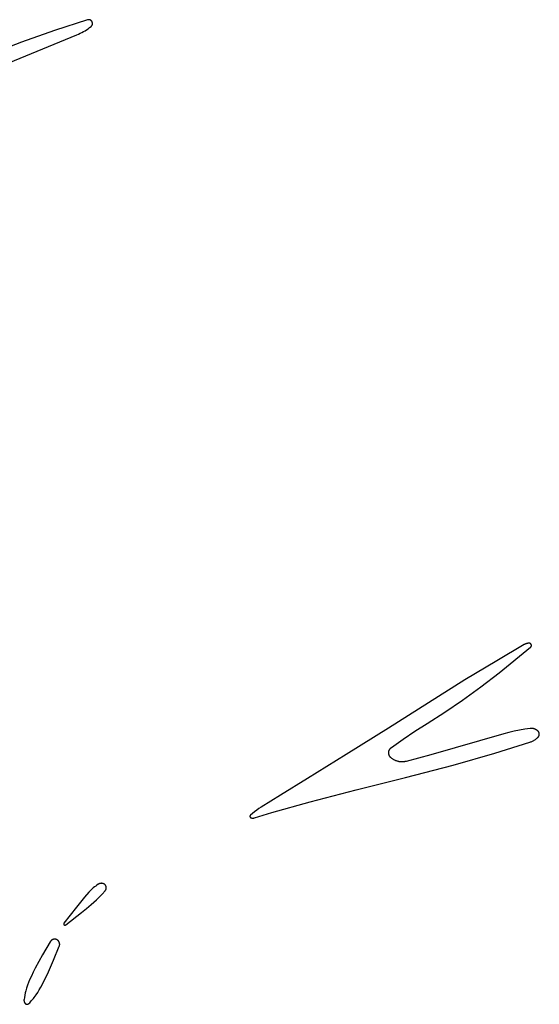
# Model space of a CAD drawing. Units: millimetres. Extents: x 36 to 1618, y -84 to 2175.
# Drawn here: x 1215 to 1252, y 1186 to 1256 of the extents above; entities that cross this region are included whole.
import ezdxf

# ---------------------------------------------------------------- set-up
doc = ezdxf.new("R2010")
doc.units = ezdxf.units.MM
doc.header["$MEASUREMENT"] = 0
doc.layers.add('Default', color=18, linetype='Continuous', true_color=0x000000)

msp = doc.modelspace()

# ---------------------------------------------------------------- linework, layer by layer
at = {"layer": 'Default'}
for p, q in [((1219.67016, 1256.14088), (1217.31228, 1255.39015)), ((1219.67916, 1256.14342), (1219.67016, 1256.14088)), ((1219.68825, 1256.14564), (1219.67916, 1256.14342)), ((1219.69741, 1256.14755), (1219.68825, 1256.14564)), ((1219.70663, 1256.14914), (1219.69741, 1256.14755)), ((1219.7159, 1256.15041), (1219.70663, 1256.14914)), ((1219.7088, 1255.5143), (1219.81395, 1255.59004)), ((1219.72521, 1256.15136), (1219.7159, 1256.15041)), ((1219.73455, 1256.15199), (1219.72521, 1256.15136)), ((1219.7439, 1256.15229), (1219.73455, 1256.15199)), ((1219.75326, 1256.15228), (1219.7439, 1256.15229)), ((1219.76261, 1256.15194), (1219.75326, 1256.15228)), ((1219.77194, 1256.15127), (1219.76261, 1256.15194)), ((1219.78125, 1256.15029), (1219.77194, 1256.15127)), ((1219.79051, 1256.14899), (1219.78125, 1256.15029)), ((1219.79973, 1256.14736), (1219.79051, 1256.14899)), ((1219.80888, 1256.14542), (1219.79973, 1256.14736)), ((1219.81796, 1256.14316), (1219.80888, 1256.14542)), ((1219.81395, 1255.59004), (1219.91667, 1255.66904)), ((1219.82696, 1256.1406), (1219.81796, 1256.14316)), ((1219.83587, 1256.13772), (1219.82696, 1256.1406)), ((1219.84467, 1256.13454), (1219.83587, 1256.13772)), ((1219.85335, 1256.13105), (1219.84467, 1256.13454)), ((1219.86191, 1256.12727), (1219.85335, 1256.13105)), ((1219.87033, 1256.12319), (1219.86191, 1256.12727)), ((1219.87861, 1256.11883), (1219.87033, 1256.12319)), ((1219.88673, 1256.11418), (1219.87861, 1256.11883)), ((1219.89469, 1256.10926), (1219.88673, 1256.11418)), ((1219.90247, 1256.10406), (1219.89469, 1256.10926)), ((1219.91007, 1256.0986), (1219.90247, 1256.10406)), ((1219.91747, 1256.09288), (1219.91007, 1256.0986)), ((1219.91667, 1255.66904), (1219.92389, 1255.67499)), ((1219.92468, 1256.08691), (1219.91747, 1256.09288)), ((1219.92389, 1255.67499), (1219.93091, 1255.68118)), ((1219.93167, 1256.08069), (1219.92468, 1256.08691)), ((1219.93091, 1255.68118), (1219.93771, 1255.68761)), ((1219.93844, 1256.07423), (1219.93167, 1256.08069)), ((1219.93771, 1255.68761), (1219.94428, 1255.69427)), ((1219.94499, 1256.06755), (1219.93844, 1256.07423)), ((1219.94428, 1255.69427), (1219.95062, 1255.70115)), ((1219.9513, 1256.06064), (1219.94499, 1256.06755)), ((1219.95062, 1255.70115), (1219.95671, 1255.70825)), ((1219.95737, 1256.05352), (1219.9513, 1256.06064)), ((1219.95671, 1255.70825), (1219.96256, 1255.71556)), ((1219.96319, 1256.04619), (1219.95737, 1256.05352)), ((1219.96256, 1255.71556), (1219.96816, 1255.72306)), ((1219.96875, 1256.03867), (1219.96319, 1256.04619)), ((1219.96816, 1255.72306), (1219.97349, 1255.73075)), ((1219.97406, 1256.03096), (1219.96875, 1256.03867)), ((1219.97349, 1255.73075), (1219.97855, 1255.73862)), ((1219.97909, 1256.02307), (1219.97406, 1256.03096)), ((1219.97855, 1255.73862), (1219.98333, 1255.74666)), ((1219.98384, 1256.01501), (1219.97909, 1256.02307)), ((1219.98333, 1255.74666), (1219.98784, 1255.75486)), ((1219.98832, 1256.00679), (1219.98384, 1256.01501)), ((1219.98784, 1255.75486), (1219.99206, 1255.76321)), ((1219.99251, 1255.99842), (1219.98832, 1256.00679)), ((1219.99206, 1255.76321), (1219.99599, 1255.7717)), ((1219.99641, 1255.98992), (1219.99251, 1255.99842)), ((1219.99599, 1255.7717), (1219.99963, 1255.78032)), ((1220.00001, 1255.98128), (1219.99641, 1255.98992)), ((1219.99963, 1255.78032), (1220.00296, 1255.78907)), ((1220.00331, 1255.97253), (1220.00001, 1255.98128)), ((1220.00296, 1255.78907), (1220.00599, 1255.79792)), ((1220.00631, 1255.96366), (1220.00331, 1255.97253)), ((1220.00599, 1255.79792), (1220.00872, 1255.80687)), ((1220.009, 1255.9547), (1220.00631, 1255.96366)), ((1220.00872, 1255.80687), (1220.01113, 1255.81591)), ((1220.01138, 1255.94565), (1220.009, 1255.9547)), ((1220.01113, 1255.81591), (1220.01323, 1255.82503)), ((1220.01344, 1255.93652), (1220.01138, 1255.94565)), ((1220.01323, 1255.82503), (1220.01501, 1255.83422)), ((1220.01519, 1255.92733), (1220.01344, 1255.93652)), ((1220.01501, 1255.83422), (1220.01648, 1255.84346)), ((1220.01662, 1255.91808), (1220.01519, 1255.92733)), ((1220.01648, 1255.84346), (1220.01762, 1255.85275)), ((1220.01773, 1255.90879), (1220.01662, 1255.91808)), ((1220.01762, 1255.85275), (1220.01845, 1255.86207)), ((1220.01852, 1255.89947), (1220.01773, 1255.90879)), ((1220.01845, 1255.86207), (1220.01895, 1255.87141)), ((1220.01899, 1255.89012), (1220.01852, 1255.89947)), ((1220.01895, 1255.87141), (1220.01913, 1255.88077)), ((1220.01913, 1255.88077), (1220.01899, 1255.89012)), ((1188.84252, 1242.74903), (1218.91386, 1255.08112)), ((1217.31228, 1255.39015), (1214.98065, 1254.56149)), ((1218.91386, 1255.08112), (1219.03296, 1255.13218)), ((1219.03296, 1255.13218), (1219.15041, 1255.18693)), ((1219.15041, 1255.18693), (1219.26608, 1255.24534)), ((1219.26608, 1255.24534), (1219.37987, 1255.30735)), ((1219.37987, 1255.30735), (1219.49166, 1255.37288)), ((1219.49166, 1255.37288), (1219.60134, 1255.44189)), ((1219.60134, 1255.44189), (1219.7088, 1255.5143)), ((1214.98065, 1254.56149), (1205.69967, 1250.94226)), ((1250.64958, 1211.86218), (1248.69297, 1210.71481)), ((1248.8689, 1209.86513), (1251.10186, 1211.67504)), ((1250.6696, 1211.87338), (1250.64958, 1211.86218)), ((1250.68998, 1211.88392), (1250.6696, 1211.87338)), ((1250.7107, 1211.89379), (1250.68998, 1211.88392)), ((1250.73173, 1211.90296), (1250.7107, 1211.89379)), ((1250.75305, 1211.91143), (1250.73173, 1211.90296)), ((1250.77464, 1211.91919), (1250.75305, 1211.91143)), ((1250.79647, 1211.92624), (1250.77464, 1211.91919)), ((1250.81853, 1211.93256), (1250.79647, 1211.92624)), ((1250.84078, 1211.93815), (1250.81853, 1211.93256)), ((1250.86321, 1211.943), (1250.84078, 1211.93815)), ((1250.88578, 1211.94711), (1250.86321, 1211.943)), ((1250.90848, 1211.95046), (1250.88578, 1211.94711)), ((1250.93127, 1211.95307), (1250.90848, 1211.95046)), ((1250.95414, 1211.95493), (1250.93127, 1211.95307)), ((1250.97706, 1211.95603), (1250.95414, 1211.95493)), ((1251, 1211.95637), (1250.97706, 1211.95603)), ((1251.00556, 1211.95626), (1251, 1211.95637)), ((1251.0111, 1211.95596), (1251.00556, 1211.95626)), ((1251.01664, 1211.95547), (1251.0111, 1211.95596)), ((1251.02215, 1211.95478), (1251.01664, 1211.95547)), ((1251.02764, 1211.9539), (1251.02215, 1211.95478)), ((1251.03309, 1211.95283), (1251.02764, 1211.9539)), ((1251.03851, 1211.95157), (1251.03309, 1211.95283)), ((1251.04387, 1211.95013), (1251.03851, 1211.95157)), ((1251.04918, 1211.94849), (1251.04387, 1211.95013)), ((1251.05443, 1211.94667), (1251.04918, 1211.94849)), ((1251.05962, 1211.94467), (1251.05443, 1211.94667)), ((1251.06473, 1211.94249), (1251.05962, 1211.94467)), ((1251.06976, 1211.94014), (1251.06473, 1211.94249)), ((1251.07471, 1211.93761), (1251.06976, 1211.94014)), ((1251.07956, 1211.9349), (1251.07471, 1211.93761)), ((1251.08432, 1211.93203), (1251.07956, 1211.9349)), ((1251.08898, 1211.929), (1251.08432, 1211.93203)), ((1251.09352, 1211.92581), (1251.08898, 1211.929)), ((1251.09796, 1211.92245), (1251.09352, 1211.92581)), ((1251.10227, 1211.91895), (1251.09796, 1211.92245)), ((1251.10186, 1211.67504), (1251.10606, 1211.67868)), ((1251.10646, 1211.9153), (1251.10227, 1211.91895)), ((1251.10606, 1211.67868), (1251.11013, 1211.68246)), ((1251.11051, 1211.9115), (1251.10646, 1211.9153)), ((1251.11013, 1211.68246), (1251.11407, 1211.68639)), ((1251.11444, 1211.90756), (1251.11051, 1211.9115)), ((1251.11407, 1211.68639), (1251.11786, 1211.69044)), ((1251.11822, 1211.90349), (1251.11444, 1211.90756)), ((1251.11786, 1211.69044), (1251.12152, 1211.69463)), ((1251.12186, 1211.89929), (1251.11822, 1211.90349)), ((1251.12152, 1211.69463), (1251.12502, 1211.69895)), ((1251.12535, 1211.89497), (1251.12186, 1211.89929)), ((1251.12502, 1211.69895), (1251.12837, 1211.70338)), ((1251.12868, 1211.89053), (1251.12535, 1211.89497)), ((1251.12837, 1211.70338), (1251.13157, 1211.70792)), ((1251.13186, 1211.88597), (1251.12868, 1211.89053)), ((1251.13157, 1211.70792), (1251.1346, 1211.71258)), ((1251.13488, 1211.8813), (1251.13186, 1211.88597)), ((1251.1346, 1211.71258), (1251.13747, 1211.71734)), ((1251.13774, 1211.87654), (1251.13488, 1211.8813)), ((1251.13747, 1211.71734), (1251.14017, 1211.72219)), ((1251.14042, 1211.87167), (1251.13774, 1211.87654)), ((1251.14017, 1211.72219), (1251.1427, 1211.72714)), ((1251.14294, 1211.86672), (1251.14042, 1211.87167)), ((1251.1427, 1211.72714), (1251.14506, 1211.73217)), ((1251.14528, 1211.86168), (1251.14294, 1211.86672)), ((1251.14506, 1211.73217), (1251.14724, 1211.73728)), ((1251.14744, 1211.85656), (1251.14528, 1211.86168)), ((1251.14724, 1211.73728), (1251.14924, 1211.74247)), ((1251.14942, 1211.85137), (1251.14744, 1211.85656)), ((1251.14924, 1211.74247), (1251.15106, 1211.74772)), ((1251.15122, 1211.84611), (1251.14942, 1211.85137)), ((1251.15106, 1211.74772), (1251.15269, 1211.75303)), ((1251.15284, 1211.84079), (1251.15122, 1211.84611)), ((1251.15269, 1211.75303), (1251.15414, 1211.7584)), ((1251.15427, 1211.83542), (1251.15284, 1211.84079)), ((1251.15414, 1211.7584), (1251.1554, 1211.76381)), ((1251.15551, 1211.83001), (1251.15427, 1211.83542)), ((1251.1554, 1211.76381), (1251.15647, 1211.76926)), ((1251.15656, 1211.82455), (1251.15551, 1211.83001)), ((1251.15647, 1211.76926), (1251.15735, 1211.77475)), ((1251.15742, 1211.81906), (1251.15656, 1211.82455)), ((1251.15735, 1211.77475), (1251.15803, 1211.78026)), ((1251.15809, 1211.81354), (1251.15742, 1211.81906)), ((1251.15803, 1211.78026), (1251.15853, 1211.7858)), ((1251.15856, 1211.80801), (1251.15809, 1211.81354)), ((1251.15853, 1211.7858), (1251.15883, 1211.79135)), ((1251.15884, 1211.80246), (1251.15856, 1211.80801)), ((1251.15883, 1211.79135), (1251.15893, 1211.7969)), ((1251.15893, 1211.7969), (1251.15884, 1211.80246)), ((1248.69297, 1210.71481), (1246.4339, 1209.34923)), ((1247.57582, 1208.87546), (1248.8689, 1209.86513)), ((1246.4339, 1209.34923), (1243.8484, 1207.7286)), ((1246.25831, 1207.91855), (1247.57582, 1208.87546)), ((1243.8484, 1207.7286), (1241.01966, 1205.9402)), ((1245.01736, 1207.07017), (1246.25831, 1207.91855)), ((1243.75, 1206.26179), (1245.01736, 1207.07017)), ((1242.8942, 1205.71926), (1243.75, 1206.26179)), ((1241.01966, 1205.9402), (1238.02024, 1204.06318)), ((1242.05299, 1205.15438), (1242.8942, 1205.71926)), ((1249.19408, 1205.53545), (1245.75, 1204.53701)), ((1249.56333, 1205.63193), (1249.19408, 1205.53545)), ((1249.93516, 1205.71792), (1249.56333, 1205.63193)), ((1250.30927, 1205.79337), (1249.93516, 1205.71792)), ((1250.68537, 1205.85819), (1250.30927, 1205.79337)), ((1251.06315, 1205.91236), (1250.68537, 1205.85819)), ((1251.08645, 1205.91496), (1251.06315, 1205.91236)), ((1251.10982, 1205.91676), (1251.08645, 1205.91496)), ((1251.13324, 1205.91776), (1251.10982, 1205.91676)), ((1251.15668, 1205.91795), (1251.13324, 1205.91776)), ((1251.18011, 1205.91735), (1251.15668, 1205.91795)), ((1251.20351, 1205.91594), (1251.18011, 1205.91735)), ((1251.22685, 1205.91373), (1251.20351, 1205.91594)), ((1251.2501, 1205.91073), (1251.22685, 1205.91373)), ((1251.27323, 1205.90693), (1251.2501, 1205.91073)), ((1251.29622, 1205.90234), (1251.27323, 1205.90693)), ((1251.31903, 1205.89696), (1251.29622, 1205.90234)), ((1251.34165, 1205.89081), (1251.31903, 1205.89696)), ((1251.36405, 1205.88389), (1251.34165, 1205.89081)), ((1251.3862, 1205.8762), (1251.36405, 1205.88389)), ((1251.40807, 1205.86776), (1251.3862, 1205.8762)), ((1251.42963, 1205.85858), (1251.40807, 1205.86776)), ((1251.45087, 1205.84866), (1251.42963, 1205.85858)), ((1251.47176, 1205.83803), (1251.45087, 1205.84866)), ((1251.49228, 1205.82668), (1251.47176, 1205.83803)), ((1251.51239, 1205.81464), (1251.49228, 1205.82668)), ((1251.53208, 1205.80192), (1251.51239, 1205.81464)), ((1251.55132, 1205.78853), (1251.53208, 1205.80192)), ((1251.57009, 1205.77448), (1251.55132, 1205.78853)), ((1251.58837, 1205.75981), (1251.57009, 1205.77448)), ((1251.60613, 1205.74452), (1251.58837, 1205.75981)), ((1251.62336, 1205.72862), (1251.60613, 1205.74452)), ((1251.63084, 1205.72124), (1251.62336, 1205.72862)), ((1251.62842, 1205.29509), (1251.63572, 1205.30264)), ((1251.63805, 1205.71361), (1251.63084, 1205.72124)), ((1251.63572, 1205.30264), (1251.64275, 1205.31044)), ((1251.64499, 1205.70573), (1251.63805, 1205.71361)), ((1251.64275, 1205.31044), (1251.6495, 1205.31848)), ((1251.65165, 1205.69761), (1251.64499, 1205.70573)), ((1251.6495, 1205.31848), (1251.65598, 1205.32675)), ((1251.65803, 1205.68927), (1251.65165, 1205.69761)), ((1251.65598, 1205.32675), (1251.66216, 1205.33524)), ((1251.66412, 1205.68071), (1251.65803, 1205.68927)), ((1251.66216, 1205.33524), (1251.66804, 1205.34394)), ((1251.6699, 1205.67194), (1251.66412, 1205.68071)), ((1251.66804, 1205.34394), (1251.67362, 1205.35284)), ((1251.67538, 1205.66298), (1251.6699, 1205.67194)), ((1251.67362, 1205.35284), (1251.67889, 1205.36192)), ((1251.68055, 1205.65384), (1251.67538, 1205.66298)), ((1251.67889, 1205.36192), (1251.68384, 1205.37119)), ((1251.68539, 1205.64452), (1251.68055, 1205.65384)), ((1251.68384, 1205.37119), (1251.68847, 1205.38061)), ((1251.68991, 1205.63504), (1251.68539, 1205.64452)), ((1251.68847, 1205.38061), (1251.69277, 1205.3902)), ((1251.6941, 1205.62541), (1251.68991, 1205.63504)), ((1251.69277, 1205.3902), (1251.69673, 1205.39992)), ((1251.69795, 1205.61564), (1251.6941, 1205.62541)), ((1251.69673, 1205.39992), (1251.70035, 1205.40978)), ((1251.70146, 1205.60574), (1251.69795, 1205.61564)), ((1251.70035, 1205.40978), (1251.70363, 1205.41976)), ((1251.70463, 1205.59573), (1251.70146, 1205.60574)), ((1251.70363, 1205.41976), (1251.70656, 1205.42984)), ((1251.70744, 1205.58561), (1251.70463, 1205.59573)), ((1251.70656, 1205.42984), (1251.70914, 1205.44002)), ((1251.70991, 1205.5754), (1251.70744, 1205.58561)), ((1251.70914, 1205.44002), (1251.71137, 1205.45029)), ((1251.71202, 1205.56511), (1251.70991, 1205.5754)), ((1251.71137, 1205.45029), (1251.71324, 1205.46062)), ((1251.71377, 1205.55476), (1251.71202, 1205.56511)), ((1251.71324, 1205.46062), (1251.71475, 1205.47101)), ((1251.71516, 1205.54435), (1251.71377, 1205.55476)), ((1251.71475, 1205.47101), (1251.7159, 1205.48145)), ((1251.71619, 1205.5339), (1251.71516, 1205.54435)), ((1251.7159, 1205.48145), (1251.71668, 1205.49192)), ((1251.71686, 1205.52342), (1251.71619, 1205.5339)), ((1251.71668, 1205.49192), (1251.71711, 1205.50242)), ((1251.71717, 1205.51292), (1251.71686, 1205.52342)), ((1251.71711, 1205.50242), (1251.71717, 1205.51292)), ((1241.22695, 1204.56753), (1242.05299, 1205.15438)), ((1248.5715, 1204.16335), (1251.04777, 1204.93988)), ((1251.04777, 1204.93988), (1251.09421, 1204.95576)), ((1251.09421, 1204.95576), (1251.14008, 1204.9732)), ((1251.14008, 1204.9732), (1251.18533, 1204.99218)), ((1251.18533, 1204.99218), (1251.22992, 1205.01267)), ((1251.22992, 1205.01267), (1251.27379, 1205.03466)), ((1251.27379, 1205.03466), (1251.3169, 1205.05811)), ((1251.3169, 1205.05811), (1251.35919, 1205.08301)), ((1251.35919, 1205.08301), (1251.40061, 1205.10932)), ((1251.40061, 1205.10932), (1251.44112, 1205.13702)), ((1251.44112, 1205.13702), (1251.48068, 1205.16606)), ((1251.48068, 1205.16606), (1251.51922, 1205.19643)), ((1251.51922, 1205.19643), (1251.55673, 1205.22808)), ((1251.55673, 1205.22808), (1251.59314, 1205.26098)), ((1251.59314, 1205.26098), (1251.62842, 1205.29509)), ((1238.02024, 1204.06318), (1235.2789, 1202.3638)), ((1241.03423, 1204.19081), (1241.0346, 1204.20706)), ((1241.03441, 1204.17456), (1241.03423, 1204.19081)), ((1241.03516, 1204.15832), (1241.03441, 1204.17456)), ((1241.0346, 1204.20706), (1241.03554, 1204.22329)), ((1241.03647, 1204.14211), (1241.03516, 1204.15832)), ((1241.03554, 1204.22329), (1241.03704, 1204.23948)), ((1241.03834, 1204.12596), (1241.03647, 1204.14211)), ((1241.03704, 1204.23948), (1241.03909, 1204.25561)), ((1241.04077, 1204.10989), (1241.03834, 1204.12596)), ((1241.03909, 1204.25561), (1241.04171, 1204.27165)), ((1241.04375, 1204.09391), (1241.04077, 1204.10989)), ((1241.04171, 1204.27165), (1241.04487, 1204.28759)), ((1241.04729, 1204.07804), (1241.04375, 1204.09391)), ((1241.04487, 1204.28759), (1241.04859, 1204.30342)), ((1241.05136, 1204.06231), (1241.04729, 1204.07804)), ((1241.04859, 1204.30342), (1241.05285, 1204.31911)), ((1241.05599, 1204.04672), (1241.05136, 1204.06231)), ((1241.05285, 1204.31911), (1241.05766, 1204.33464)), ((1241.06115, 1204.03131), (1241.05599, 1204.04672)), ((1241.05766, 1204.33464), (1241.06299, 1204.34999)), ((1241.06683, 1204.01608), (1241.06115, 1204.03131)), ((1241.06299, 1204.34999), (1241.06886, 1204.36516)), ((1241.07305, 1204.00105), (1241.06683, 1204.01608)), ((1241.06886, 1204.36516), (1241.07524, 1204.38011)), ((1241.07977, 1203.98625), (1241.07305, 1204.00105)), ((1241.07524, 1204.38011), (1241.08214, 1204.39483)), ((1241.08701, 1203.9717), (1241.07977, 1203.98625)), ((1241.08214, 1204.39483), (1241.08954, 1204.4093)), ((1241.09474, 1203.9574), (1241.08701, 1203.9717)), ((1241.08954, 1204.4093), (1241.09744, 1204.42351)), ((1241.10297, 1203.94338), (1241.09474, 1203.9574)), ((1241.09744, 1204.42351), (1241.10583, 1204.43743)), ((1241.11167, 1203.92965), (1241.10297, 1203.94338)), ((1241.10583, 1204.43743), (1241.11469, 1204.45106)), ((1241.12085, 1203.91623), (1241.11167, 1203.92965)), ((1241.11469, 1204.45106), (1241.12402, 1204.46437)), ((1241.13048, 1203.90313), (1241.12085, 1203.91623)), ((1241.12402, 1204.46437), (1241.13381, 1204.47735)), ((1241.14056, 1203.89038), (1241.13048, 1203.90313)), ((1241.13381, 1204.47735), (1241.14404, 1204.48999)), ((1241.14404, 1204.48999), (1241.15469, 1204.50226)), ((1241.15469, 1204.50226), (1241.16577, 1204.51416)), ((1241.16577, 1204.51416), (1241.17725, 1204.52567)), ((1241.17725, 1204.52567), (1241.18913, 1204.53678)), ((1241.18913, 1204.53678), (1241.20138, 1204.54746)), ((1241.20138, 1204.54746), (1241.21399, 1204.55772)), ((1241.21399, 1204.55772), (1241.22695, 1204.56753)), ((1244.01412, 1204.03462), (1242.26586, 1203.57717)), ((1245.75, 1204.53701), (1244.01412, 1204.03462)), ((1245.60082, 1203.31023), (1248.5715, 1204.16335)), ((1241.15108, 1203.87798), (1241.14056, 1203.89038)), ((1241.16201, 1203.86596), (1241.15108, 1203.87798)), ((1241.17336, 1203.85432), (1241.16201, 1203.86596)), ((1241.18511, 1203.84308), (1241.17336, 1203.85432)), ((1241.19723, 1203.83225), (1241.18511, 1203.84308)), ((1241.22855, 1203.80615), (1241.19723, 1203.83225)), ((1241.26074, 1203.78114), (1241.22855, 1203.80615)), ((1241.29377, 1203.75724), (1241.26074, 1203.78114)), ((1241.32759, 1203.73449), (1241.29377, 1203.75724)), ((1241.36217, 1203.71289), (1241.32759, 1203.73449)), ((1241.39746, 1203.69249), (1241.36217, 1203.71289)), ((1241.43343, 1203.67331), (1241.39746, 1203.69249)), ((1241.47004, 1203.65536), (1241.43343, 1203.67331)), ((1241.50723, 1203.63866), (1241.47004, 1203.65536)), ((1241.54497, 1203.62325), (1241.50723, 1203.63866)), ((1241.58321, 1203.60913), (1241.54497, 1203.62325)), ((1241.62191, 1203.59633), (1241.58321, 1203.60913)), ((1241.66103, 1203.58485), (1241.62191, 1203.59633)), ((1241.70052, 1203.57471), (1241.66103, 1203.58485)), ((1241.74032, 1203.56592), (1241.70052, 1203.57471)), ((1241.78041, 1203.5585), (1241.74032, 1203.56592)), ((1241.82072, 1203.55244), (1241.78041, 1203.5585)), ((1241.86122, 1203.54776), (1241.82072, 1203.55244)), ((1241.90185, 1203.54447), (1241.86122, 1203.54776)), ((1241.94257, 1203.54256), (1241.90185, 1203.54447)), ((1241.98334, 1203.54205), (1241.94257, 1203.54256)), ((1242.02409, 1203.54292), (1241.98334, 1203.54205)), ((1242.0648, 1203.54518), (1242.02409, 1203.54292)), ((1242.1054, 1203.54883), (1242.0648, 1203.54518)), ((1242.14585, 1203.55386), (1242.1054, 1203.54883)), ((1242.18611, 1203.56026), (1242.14585, 1203.55386)), ((1242.22613, 1203.56804), (1242.18611, 1203.56026)), ((1242.21175, 1202.43223), (1245.60082, 1203.31023)), ((1242.26586, 1203.57717), (1242.22613, 1203.56804)), ((1235.2789, 1202.3638), (1233.3484, 1201.18859)), ((1238.72957, 1201.55481), (1242.21175, 1202.43223)), ((1233.3484, 1201.18859), (1231.98081, 1200.33611)), ((1235.47158, 1200.70299), (1238.72957, 1201.55481)), ((1232.73661, 1199.96157), (1235.47158, 1200.70299)), ((1231.18817, 1199.71542), (1231.18722, 1199.71208)), ((1231.18925, 1199.71871), (1231.18817, 1199.71542)), ((1231.19043, 1199.72197), (1231.18925, 1199.71871)), ((1231.19173, 1199.72518), (1231.19043, 1199.72197)), ((1231.19314, 1199.72835), (1231.19173, 1199.72518)), ((1231.19466, 1199.73146), (1231.19314, 1199.72835)), ((1231.19629, 1199.73453), (1231.19466, 1199.73146)), ((1231.19802, 1199.73753), (1231.19629, 1199.73453)), ((1231.19986, 1199.74047), (1231.19802, 1199.73753)), ((1231.20179, 1199.74334), (1231.19986, 1199.74047)), ((1231.20383, 1199.74615), (1231.20179, 1199.74334)), ((1231.20596, 1199.74888), (1231.20383, 1199.74615)), ((1231.20819, 1199.75154), (1231.20596, 1199.74888)), ((1231.2105, 1199.75412), (1231.20819, 1199.75154)), ((1231.21291, 1199.75662), (1231.2105, 1199.75412)), ((1231.2154, 1199.75903), (1231.21291, 1199.75662)), ((1231.21797, 1199.76135), (1231.2154, 1199.75903)), ((1231.36381, 1199.88497), (1231.21797, 1199.76135)), ((1231.51314, 1200.00435), (1231.36381, 1199.88497)), ((1231.5, 1199.57573), (1232.11507, 1199.77904)), ((1231.66583, 1200.11939), (1231.51314, 1200.00435)), ((1231.82176, 1200.23001), (1231.66583, 1200.11939)), ((1231.98081, 1200.33611), (1231.82176, 1200.23001)), ((1232.11507, 1199.77904), (1232.73661, 1199.96157)), ((1231.18382, 1199.68812), (1231.18381, 1199.68465)), ((1231.18381, 1199.68465), (1231.18392, 1199.68119)), ((1231.18394, 1199.69158), (1231.18382, 1199.68812)), ((1231.18392, 1199.68119), (1231.18416, 1199.67773)), ((1231.18419, 1199.69504), (1231.18394, 1199.69158)), ((1231.18416, 1199.67773), (1231.18451, 1199.67428)), ((1231.18456, 1199.69849), (1231.18419, 1199.69504)), ((1231.18451, 1199.67428), (1231.18498, 1199.67085)), ((1231.18504, 1199.70192), (1231.18456, 1199.69849)), ((1231.18498, 1199.67085), (1231.18558, 1199.66743)), ((1231.18565, 1199.70533), (1231.18504, 1199.70192)), ((1231.18558, 1199.66743), (1231.18629, 1199.66404)), ((1231.18637, 1199.70872), (1231.18565, 1199.70533)), ((1231.18629, 1199.66404), (1231.18712, 1199.66067)), ((1231.18722, 1199.71208), (1231.18637, 1199.70872)), ((1231.18712, 1199.66067), (1231.18806, 1199.65734)), ((1231.18806, 1199.65734), (1231.18912, 1199.65404)), ((1231.18912, 1199.65404), (1231.19029, 1199.65077)), ((1231.19029, 1199.65077), (1231.19158, 1199.64756)), ((1231.19158, 1199.64756), (1231.19298, 1199.64438)), ((1231.19298, 1199.64438), (1231.19449, 1199.64126)), ((1231.19449, 1199.64126), (1231.1961, 1199.6382)), ((1231.1961, 1199.6382), (1231.19782, 1199.63519)), ((1231.19782, 1199.63519), (1231.19964, 1199.63224)), ((1231.19964, 1199.63224), (1231.20157, 1199.62935)), ((1231.20157, 1199.62935), (1231.20359, 1199.62654)), ((1231.20359, 1199.62654), (1231.20571, 1199.6238)), ((1231.20571, 1199.6238), (1231.20793, 1199.62113)), ((1231.20793, 1199.62113), (1231.21023, 1199.61854)), ((1231.21023, 1199.61854), (1231.21263, 1199.61604)), ((1231.21263, 1199.61604), (1231.21511, 1199.61362)), ((1231.21511, 1199.61362), (1231.21767, 1199.61128)), ((1231.21767, 1199.61128), (1231.22031, 1199.60904)), ((1231.22031, 1199.60904), (1231.22303, 1199.60689)), ((1231.22303, 1199.60689), (1231.22582, 1199.60483)), ((1231.22582, 1199.60483), (1231.22869, 1199.60288)), ((1231.22869, 1199.60288), (1231.23161, 1199.60102)), ((1231.23161, 1199.60102), (1231.2346, 1199.59927)), ((1231.2346, 1199.59927), (1231.24426, 1199.59404)), ((1231.24426, 1199.59404), (1231.2541, 1199.58914)), ((1231.2541, 1199.58914), (1231.26409, 1199.58458)), ((1231.26409, 1199.58458), (1231.27423, 1199.58037)), ((1231.27423, 1199.58037), (1231.28451, 1199.5765)), ((1231.28451, 1199.5765), (1231.29492, 1199.57298)), ((1231.29492, 1199.57298), (1231.30543, 1199.56981)), ((1231.30543, 1199.56981), (1231.31605, 1199.56701)), ((1231.31605, 1199.56701), (1231.32676, 1199.56457)), ((1231.32676, 1199.56457), (1231.33755, 1199.56249)), ((1231.33755, 1199.56249), (1231.3484, 1199.56078)), ((1231.3484, 1199.56078), (1231.3593, 1199.55944)), ((1231.3593, 1199.55944), (1231.37024, 1199.55847)), ((1231.37024, 1199.55847), (1231.38121, 1199.55787)), ((1231.38121, 1199.55787), (1231.39219, 1199.55764)), ((1231.39219, 1199.55764), (1231.40317, 1199.55779)), ((1231.40317, 1199.55779), (1231.41414, 1199.55831)), ((1231.41414, 1199.55831), (1231.42509, 1199.5592)), ((1231.42509, 1199.5592), (1231.436, 1199.56047)), ((1231.436, 1199.56047), (1231.44686, 1199.5621)), ((1231.44686, 1199.5621), (1231.45766, 1199.5641)), ((1231.45766, 1199.5641), (1231.46839, 1199.56647)), ((1231.46839, 1199.56647), (1231.47903, 1199.5692)), ((1231.47903, 1199.5692), (1231.48957, 1199.57229)), ((1231.48957, 1199.57229), (1231.5, 1199.57573)), ((1220.42611, 1194.86952), (1220.3355, 1194.80894)), ((1220.43816, 1194.877), (1220.42611, 1194.86952)), ((1220.45045, 1194.88407), (1220.43816, 1194.877)), ((1220.46297, 1194.89072), (1220.45045, 1194.88407)), ((1220.47572, 1194.89694), (1220.46297, 1194.89072)), ((1220.48866, 1194.90273), (1220.47572, 1194.89694)), ((1220.5018, 1194.90807), (1220.48866, 1194.90273)), ((1220.51511, 1194.91297), (1220.5018, 1194.90807)), ((1220.52858, 1194.91741), (1220.51511, 1194.91297)), ((1220.54219, 1194.92139), (1220.52858, 1194.91741)), ((1220.55592, 1194.92491), (1220.54219, 1194.92139)), ((1220.56977, 1194.92796), (1220.55592, 1194.92491)), ((1220.58372, 1194.93054), (1220.56977, 1194.92796)), ((1220.59774, 1194.93264), (1220.58372, 1194.93054)), ((1220.61183, 1194.93427), (1220.59774, 1194.93264)), ((1220.62596, 1194.93542), (1220.61183, 1194.93427)), ((1220.64013, 1194.93609), (1220.62596, 1194.93542)), ((1220.65431, 1194.93628), (1220.64013, 1194.93609)), ((1220.66849, 1194.93598), (1220.65431, 1194.93628)), ((1220.68265, 1194.93521), (1220.66849, 1194.93598)), ((1220.69677, 1194.93396), (1220.68265, 1194.93521)), ((1220.71085, 1194.93223), (1220.69677, 1194.93396)), ((1220.72485, 1194.93002), (1220.71085, 1194.93223)), ((1220.73878, 1194.92734), (1220.72485, 1194.93002)), ((1220.75261, 1194.92418), (1220.73878, 1194.92734)), ((1220.76632, 1194.92057), (1220.75261, 1194.92418)), ((1220.7799, 1194.91648), (1220.76632, 1194.92057)), ((1220.79333, 1194.91194), (1220.7799, 1194.91648)), ((1220.8066, 1194.90695), (1220.79333, 1194.91194)), ((1220.81624, 1194.90294), (1220.8066, 1194.90695)), ((1220.82574, 1194.89861), (1220.81624, 1194.90294)), ((1220.83508, 1194.89396), (1220.82574, 1194.89861)), ((1220.84426, 1194.88899), (1220.83508, 1194.89396)), ((1220.85327, 1194.88371), (1220.84426, 1194.88899)), ((1220.86208, 1194.87813), (1220.85327, 1194.88371)), ((1220.87071, 1194.87225), (1220.86208, 1194.87813)), ((1220.87913, 1194.86608), (1220.87071, 1194.87225)), ((1220.88733, 1194.85962), (1220.87913, 1194.86608)), ((1220.8953, 1194.85289), (1220.88733, 1194.85962)), ((1220.90305, 1194.84589), (1220.8953, 1194.85289)), ((1220.91055, 1194.83863), (1220.90305, 1194.84589)), ((1220.9178, 1194.83112), (1220.91055, 1194.83863)), ((1220.92478, 1194.82337), (1220.9178, 1194.83112)), ((1219.76332, 1194.30676), (1219.45808, 1193.96154)), ((1219.83779, 1194.38634), (1219.76332, 1194.30676)), ((1219.91482, 1194.46345), (1219.83779, 1194.38634)), ((1219.99434, 1194.53799), (1219.91482, 1194.46345)), ((1220.07625, 1194.60988), (1219.99434, 1194.53799)), ((1220.16048, 1194.67906), (1220.07625, 1194.60988)), ((1220.24693, 1194.74543), (1220.16048, 1194.67906)), ((1220.3355, 1194.80894), (1220.24693, 1194.74543)), ((1220.48594, 1193.95264), (1220.70555, 1194.1784)), ((1220.70555, 1194.1784), (1220.91885, 1194.41014)), ((1220.91885, 1194.41014), (1220.92609, 1194.41851)), ((1220.9315, 1194.81538), (1220.92478, 1194.82337)), ((1220.92609, 1194.41851), (1220.93303, 1194.42713)), ((1220.93794, 1194.80717), (1220.9315, 1194.81538)), ((1220.93303, 1194.42713), (1220.93967, 1194.43599)), ((1220.9441, 1194.79874), (1220.93794, 1194.80717)), ((1220.93967, 1194.43599), (1220.94599, 1194.44507)), ((1220.94997, 1194.79011), (1220.9441, 1194.79874)), ((1220.94599, 1194.44507), (1220.952, 1194.45436)), ((1220.95554, 1194.78128), (1220.94997, 1194.79011)), ((1220.952, 1194.45436), (1220.95768, 1194.46386)), ((1220.96081, 1194.77227), (1220.95554, 1194.78128)), ((1220.95768, 1194.46386), (1220.96303, 1194.47355)), ((1220.96576, 1194.76308), (1220.96081, 1194.77227)), ((1220.96303, 1194.47355), (1220.96803, 1194.48342)), ((1220.9704, 1194.75373), (1220.96576, 1194.76308)), ((1220.96803, 1194.48342), (1220.97269, 1194.49346)), ((1220.97472, 1194.74423), (1220.9704, 1194.75373)), ((1220.97269, 1194.49346), (1220.977, 1194.50365)), ((1220.97871, 1194.73459), (1220.97472, 1194.74423)), ((1220.977, 1194.50365), (1220.98095, 1194.51399)), ((1220.98237, 1194.72481), (1220.97871, 1194.73459)), ((1220.98095, 1194.51399), (1220.98454, 1194.52446)), ((1220.98569, 1194.71492), (1220.98237, 1194.72481)), ((1220.98454, 1194.52446), (1220.98776, 1194.53504)), ((1220.98868, 1194.70492), (1220.98569, 1194.71492)), ((1220.98776, 1194.53504), (1220.99062, 1194.54574)), ((1220.99132, 1194.69482), (1220.98868, 1194.70492)), ((1220.99062, 1194.54574), (1220.9931, 1194.55652)), ((1220.99361, 1194.68464), (1220.99132, 1194.69482)), ((1220.9931, 1194.55652), (1220.9952, 1194.56739)), ((1220.99556, 1194.67438), (1220.99361, 1194.68464)), ((1220.9952, 1194.56739), (1220.99693, 1194.57832)), ((1220.99716, 1194.66407), (1220.99556, 1194.67438)), ((1220.99693, 1194.57832), (1220.99827, 1194.5893)), ((1220.9984, 1194.6537), (1220.99716, 1194.66407)), ((1220.99827, 1194.5893), (1220.99923, 1194.60033)), ((1220.99929, 1194.6433), (1220.9984, 1194.6537)), ((1220.99923, 1194.60033), (1220.99981, 1194.61138)), ((1220.99982, 1194.63288), (1220.99929, 1194.6433)), ((1220.99981, 1194.61138), (1221, 1194.62244)), ((1221, 1194.62244), (1220.99982, 1194.63288)), ((1219.16107, 1193.60922), (1218.87244, 1193.25)), ((1219.45808, 1193.96154), (1219.16107, 1193.60922)), ((1219.9204, 1193.42568), (1220.11303, 1193.59688)), ((1220.11303, 1193.59688), (1220.30158, 1193.77257)), ((1220.30158, 1193.77257), (1220.48594, 1193.95264)), ((1218.87244, 1193.25), (1217.99236, 1192.12049)), ((1218.12049, 1191.99236), (1219.25, 1192.87244)), ((1219.25, 1192.87244), (1219.58864, 1193.14489)), ((1219.58864, 1193.14489), (1219.9204, 1193.42568)), ((1217.97332, 1192.06822), (1217.97325, 1192.06508)), ((1217.97325, 1192.06508), (1217.97329, 1192.06194)), ((1217.97329, 1192.06194), (1217.97343, 1192.0588)), ((1217.9735, 1192.07136), (1217.97332, 1192.06822)), ((1217.97343, 1192.0588), (1217.97368, 1192.05567)), ((1217.97379, 1192.07448), (1217.9735, 1192.07136)), ((1217.97368, 1192.05567), (1217.97404, 1192.05255)), ((1217.97418, 1192.0776), (1217.97379, 1192.07448)), ((1217.97404, 1192.05255), (1217.97451, 1192.04945)), ((1217.97468, 1192.0807), (1217.97418, 1192.0776)), ((1217.97451, 1192.04945), (1217.97508, 1192.04636)), ((1217.97529, 1192.08378), (1217.97468, 1192.0807)), ((1217.97508, 1192.04636), (1217.97576, 1192.0433)), ((1217.976, 1192.08684), (1217.97529, 1192.08378)), ((1217.97576, 1192.0433), (1217.97655, 1192.04025)), ((1217.97682, 1192.08987), (1217.976, 1192.08684)), ((1217.97655, 1192.04025), (1217.97744, 1192.03724)), ((1217.97774, 1192.09287), (1217.97682, 1192.08987)), ((1217.97876, 1192.09584), (1217.97774, 1192.09287)), ((1217.97989, 1192.09877), (1217.97876, 1192.09584)), ((1217.98111, 1192.10167), (1217.97989, 1192.09877)), ((1217.98244, 1192.10451), (1217.98111, 1192.10167)), ((1217.98386, 1192.10731), (1217.98244, 1192.10451)), ((1217.98538, 1192.11006), (1217.98386, 1192.10731)), ((1217.98699, 1192.11276), (1217.98538, 1192.11006)), ((1217.98869, 1192.1154), (1217.98699, 1192.11276)), ((1217.99048, 1192.11798), (1217.98869, 1192.1154)), ((1217.99236, 1192.12049), (1217.99048, 1192.11798)), ((1217.97744, 1192.03724), (1217.97843, 1192.03426)), ((1217.97843, 1192.03426), (1217.97952, 1192.03132)), ((1217.97952, 1192.03132), (1217.98072, 1192.02841)), ((1217.98072, 1192.02841), (1217.98201, 1192.02555)), ((1217.98201, 1192.02555), (1217.9834, 1192.02274)), ((1217.9834, 1192.02274), (1217.98489, 1192.01997)), ((1217.98489, 1192.01997), (1217.98647, 1192.01726)), ((1217.98647, 1192.01726), (1217.98814, 1192.0146)), ((1217.98814, 1192.0146), (1217.9899, 1192.012)), ((1217.9899, 1192.012), (1217.99176, 1192.00946)), ((1217.99176, 1192.00946), (1217.99369, 1192.00699)), ((1217.99369, 1192.00699), (1217.99571, 1192.00459)), ((1217.99571, 1192.00459), (1217.99782, 1192.00226)), ((1217.99782, 1192.00226), (1218, 1192)), ((1218, 1192), (1218.00226, 1191.99782)), ((1218.00226, 1191.99782), (1218.00459, 1191.99571)), ((1218.00459, 1191.99571), (1218.00699, 1191.99369)), ((1218.00699, 1191.99369), (1218.00946, 1191.99176)), ((1218.00946, 1191.99176), (1218.012, 1191.9899)), ((1218.012, 1191.9899), (1218.0146, 1191.98814)), ((1218.0146, 1191.98814), (1218.01726, 1191.98647)), ((1218.01726, 1191.98647), (1218.01997, 1191.98489)), ((1218.01997, 1191.98489), (1218.02274, 1191.9834)), ((1218.02274, 1191.9834), (1218.02555, 1191.98201)), ((1218.02555, 1191.98201), (1218.02841, 1191.98072)), ((1218.02841, 1191.98072), (1218.03132, 1191.97952)), ((1218.03132, 1191.97952), (1218.03426, 1191.97843)), ((1218.03426, 1191.97843), (1218.03724, 1191.97744)), ((1218.03724, 1191.97744), (1218.04025, 1191.97655)), ((1218.04025, 1191.97655), (1218.0433, 1191.97576)), ((1218.0433, 1191.97576), (1218.04636, 1191.97508)), ((1218.04636, 1191.97508), (1218.04945, 1191.97451)), ((1218.04945, 1191.97451), (1218.05255, 1191.97404)), ((1218.05255, 1191.97404), (1218.05567, 1191.97368)), ((1218.05567, 1191.97368), (1218.0588, 1191.97343)), ((1218.0588, 1191.97343), (1218.06194, 1191.97329)), ((1218.06194, 1191.97329), (1218.06508, 1191.97325)), ((1218.06508, 1191.97325), (1218.06822, 1191.97332)), ((1218.06822, 1191.97332), (1218.07136, 1191.9735)), ((1218.07136, 1191.9735), (1218.07448, 1191.97379)), ((1218.07448, 1191.97379), (1218.0776, 1191.97418)), ((1218.0776, 1191.97418), (1218.0807, 1191.97468)), ((1218.0807, 1191.97468), (1218.08378, 1191.97529)), ((1218.08378, 1191.97529), (1218.08684, 1191.976)), ((1218.08684, 1191.976), (1218.08987, 1191.97682)), ((1218.08987, 1191.97682), (1218.09287, 1191.97774)), ((1218.09287, 1191.97774), (1218.09584, 1191.97876)), ((1218.09584, 1191.97876), (1218.09877, 1191.97989)), ((1218.09877, 1191.97989), (1218.10167, 1191.98111)), ((1218.10167, 1191.98111), (1218.10451, 1191.98244)), ((1218.10451, 1191.98244), (1218.10731, 1191.98386)), ((1218.10731, 1191.98386), (1218.11006, 1191.98538)), ((1218.11006, 1191.98538), (1218.11276, 1191.98699)), ((1218.11276, 1191.98699), (1218.1154, 1191.98869)), ((1218.1154, 1191.98869), (1218.11798, 1191.99048)), ((1218.11798, 1191.99048), (1218.12049, 1191.99236)), ((1217.02293, 1190.79956), (1216.47707, 1189.86346)), ((1217.02951, 1190.81013), (1217.02293, 1190.79956)), ((1217.03646, 1190.82046), (1217.02951, 1190.81013)), ((1217.04376, 1190.83055), (1217.03646, 1190.82046)), ((1217.0514, 1190.84038), (1217.04376, 1190.83055)), ((1217.05937, 1190.84994), (1217.0514, 1190.84038)), ((1217.06767, 1190.85922), (1217.05937, 1190.84994)), ((1217.07629, 1190.8682), (1217.06767, 1190.85922)), ((1217.08521, 1190.87689), (1217.07629, 1190.8682)), ((1217.09442, 1190.88526), (1217.08521, 1190.87689)), ((1217.10392, 1190.89331), (1217.09442, 1190.88526)), ((1217.11369, 1190.90103), (1217.10392, 1190.89331)), ((1217.12372, 1190.90841), (1217.11369, 1190.90103)), ((1217.13399, 1190.91543), (1217.12372, 1190.90841)), ((1217.14451, 1190.9221), (1217.13399, 1190.91543)), ((1217.15524, 1190.9284), (1217.14451, 1190.9221)), ((1217.16619, 1190.93433), (1217.15524, 1190.9284)), ((1217.17734, 1190.93987), (1217.16619, 1190.93433)), ((1217.18867, 1190.94503), (1217.17734, 1190.93987)), ((1217.20017, 1190.9498), (1217.18867, 1190.94503)), ((1217.21183, 1190.95416), (1217.20017, 1190.9498)), ((1217.22363, 1190.95813), (1217.21183, 1190.95416)), ((1217.23556, 1190.96168), (1217.22363, 1190.95813)), ((1217.24761, 1190.96482), (1217.23556, 1190.96168)), ((1217.25976, 1190.96754), (1217.24761, 1190.96482)), ((1217.272, 1190.96984), (1217.25976, 1190.96754)), ((1217.2843, 1190.97171), (1217.272, 1190.96984)), ((1217.29667, 1190.97317), (1217.2843, 1190.97171)), ((1217.30908, 1190.97419), (1217.29667, 1190.97317)), ((1217.32151, 1190.97479), (1217.30908, 1190.97419)), ((1217.33396, 1190.97496), (1217.32151, 1190.97479)), ((1217.34641, 1190.97469), (1217.33396, 1190.97496)), ((1217.35884, 1190.974), (1217.34641, 1190.97469)), ((1217.37124, 1190.97288), (1217.35884, 1190.974)), ((1217.38359, 1190.97134), (1217.37124, 1190.97288)), ((1217.39588, 1190.96937), (1217.38359, 1190.97134)), ((1217.4081, 1190.96697), (1217.39588, 1190.96937)), ((1217.42023, 1190.96416), (1217.4081, 1190.96697)), ((1217.43225, 1190.96093), (1217.42023, 1190.96416)), ((1217.44416, 1190.95729), (1217.43225, 1190.96093)), ((1217.45593, 1190.95324), (1217.44416, 1190.95729)), ((1217.46756, 1190.94878), (1217.45593, 1190.95324)), ((1217.47902, 1190.94393), (1217.46756, 1190.94878)), ((1217.49031, 1190.93869), (1217.47902, 1190.94393)), ((1217.50136, 1190.93308), (1217.49031, 1190.93869)), ((1217.5122, 1190.9271), (1217.50136, 1190.93308)), ((1217.52283, 1190.92074), (1217.5122, 1190.9271)), ((1217.53323, 1190.91401), (1217.52283, 1190.92074)), ((1217.54339, 1190.90693), (1217.53323, 1190.91401)), ((1217.5533, 1190.8995), (1217.54339, 1190.90693)), ((1217.56295, 1190.89172), (1217.5533, 1190.8995)), ((1217.57231, 1190.88362), (1217.56295, 1190.89172)), ((1217.58139, 1190.87519), (1217.57231, 1190.88362)), ((1217.59017, 1190.86646), (1217.58139, 1190.87519)), ((1217.59864, 1190.85742), (1217.59017, 1190.86646)), ((1217.60679, 1190.84809), (1217.59864, 1190.85742)), ((1217.61462, 1190.83849), (1217.60679, 1190.84809)), ((1217.6221, 1190.82862), (1217.61462, 1190.83849)), ((1217.62923, 1190.81849), (1217.6221, 1190.82862)), ((1217.63601, 1190.80813), (1217.62923, 1190.81849)), ((1217.64242, 1190.79753), (1217.63601, 1190.80813)), ((1217.64846, 1190.78671), (1217.64242, 1190.79753)), ((1217.65412, 1190.7757), (1217.64846, 1190.78671)), ((1217.65939, 1190.76449), (1217.65412, 1190.7757)), ((1217.66427, 1190.7531), (1217.65939, 1190.76449)), ((1217.66875, 1190.74155), (1217.66427, 1190.7531)), ((1217.67282, 1190.72986), (1217.66875, 1190.74155)), ((1217.67649, 1190.71802), (1217.67282, 1190.72986)), ((1217.67974, 1190.70607), (1217.67649, 1190.71802)), ((1217.68257, 1190.69401), (1217.67974, 1190.70607)), ((1217.68498, 1190.68186), (1217.68257, 1190.69401)), ((1217.68697, 1190.66964), (1217.68498, 1190.68186)), ((1217.68853, 1190.65735), (1217.68697, 1190.66964)), ((1217.68966, 1190.64502), (1217.68853, 1190.65735)), ((1217.69036, 1190.63265), (1217.68966, 1190.64502)), ((1217.25292, 1189.48631), (1217.66543, 1190.48721)), ((1217.66543, 1190.48721), (1217.6698, 1190.49879)), ((1217.6698, 1190.49879), (1217.67378, 1190.51052)), ((1217.67378, 1190.51052), (1217.67734, 1190.52239)), ((1217.67734, 1190.52239), (1217.68049, 1190.53437)), ((1217.68049, 1190.53437), (1217.68321, 1190.54645)), ((1217.68321, 1190.54645), (1217.68552, 1190.55862)), ((1217.68552, 1190.55862), (1217.6874, 1190.57086)), ((1217.6874, 1190.57086), (1217.68885, 1190.58316)), ((1217.68885, 1190.58316), (1217.68987, 1190.59551)), ((1217.68987, 1190.59551), (1217.69047, 1190.60788)), ((1217.69063, 1190.62027), (1217.69036, 1190.63265)), ((1217.69047, 1190.60788), (1217.69063, 1190.62027)), ((1216.47707, 1189.86346), (1215.95416, 1188.91435)), ((1216.81612, 1188.49577), (1217.25292, 1189.48631)), ((1215.81355, 1188.64189), (1215.68114, 1188.36533)), ((1215.95416, 1188.91435), (1215.81355, 1188.64189)), ((1215.4807, 1187.89668), (1215.41048, 1187.70603)), ((1215.55707, 1188.08494), (1215.4807, 1187.89668)), ((1215.68114, 1188.36533), (1215.55707, 1188.08494)), ((1216.34851, 1187.5651), (1216.51224, 1187.87133)), ((1216.51224, 1187.87133), (1216.66814, 1188.18162)), ((1216.66814, 1188.18162), (1216.81612, 1188.49577)), ((1215.24876, 1187.16466), (1215.21395, 1187.00965)), ((1215.2888, 1187.31841), (1215.24876, 1187.16466)), ((1215.34649, 1187.51321), (1215.2888, 1187.31841)), ((1215.41048, 1187.70603), (1215.34649, 1187.51321)), ((1216.01184, 1187.02277), (1216.13029, 1187.19963)), ((1216.13029, 1187.19963), (1216.24256, 1187.38047)), ((1216.24256, 1187.38047), (1216.34851, 1187.5651)), ((1215.15722, 1186.66189), (1215.15702, 1186.65029)), ((1215.15702, 1186.65029), (1215.15722, 1186.63869)), ((1215.15781, 1186.67347), (1215.15722, 1186.66189)), ((1215.15722, 1186.63869), (1215.15782, 1186.62711)), ((1215.15879, 1186.68502), (1215.15781, 1186.67347)), ((1215.15782, 1186.62711), (1215.15881, 1186.61556)), ((1215.16017, 1186.69654), (1215.15879, 1186.68502)), ((1215.15881, 1186.61556), (1215.1602, 1186.60404)), ((1215.18441, 1186.85355), (1215.16017, 1186.69654)), ((1215.1602, 1186.60404), (1215.16197, 1186.59258)), ((1215.16197, 1186.59258), (1215.16414, 1186.58119)), ((1215.16414, 1186.58119), (1215.1667, 1186.56987)), ((1215.1667, 1186.56987), (1215.16964, 1186.55865)), ((1215.16964, 1186.55865), (1215.17296, 1186.54754)), ((1215.17296, 1186.54754), (1215.17666, 1186.53655)), ((1215.17666, 1186.53655), (1215.18073, 1186.52569)), ((1215.18073, 1186.52569), (1215.18517, 1186.51498)), ((1215.21395, 1187.00965), (1215.18441, 1186.85355)), ((1215.18517, 1186.51498), (1215.18997, 1186.50442)), ((1215.18997, 1186.50442), (1215.19513, 1186.49403)), ((1215.19513, 1186.49403), (1215.20064, 1186.48383)), ((1215.20064, 1186.48383), (1215.2065, 1186.47382)), ((1215.2065, 1186.47382), (1215.2127, 1186.46401)), ((1215.2127, 1186.46401), (1215.21922, 1186.45443)), ((1215.49062, 1186.40643), (1215.56204, 1186.47545)), ((1215.56204, 1186.47545), (1215.63141, 1186.54652)), ((1215.63141, 1186.54652), (1215.69868, 1186.61959)), ((1215.69868, 1186.61959), (1215.7638, 1186.69459)), ((1215.7638, 1186.69459), (1215.8267, 1186.77146)), ((1215.8267, 1186.77146), (1215.88733, 1186.85012)), ((1215.88733, 1186.85012), (1216.01184, 1187.02277)), ((1215.21922, 1186.45443), (1215.22607, 1186.44507)), ((1215.22607, 1186.44507), (1215.23324, 1186.43595)), ((1215.23324, 1186.43595), (1215.24071, 1186.42708)), ((1215.24071, 1186.42708), (1215.24848, 1186.41847)), ((1215.24848, 1186.41847), (1215.25654, 1186.41013)), ((1215.25654, 1186.41013), (1215.26068, 1186.40613)), ((1215.26068, 1186.40613), (1215.26495, 1186.40228)), ((1215.26495, 1186.40228), (1215.26935, 1186.39857)), ((1215.26935, 1186.39857), (1215.27387, 1186.39502)), ((1215.27387, 1186.39502), (1215.27852, 1186.39162)), ((1215.27852, 1186.39162), (1215.28328, 1186.38838)), ((1215.28328, 1186.38838), (1215.28814, 1186.38531)), ((1215.28814, 1186.38531), (1215.29311, 1186.38241)), ((1215.29311, 1186.38241), (1215.29817, 1186.37968)), ((1215.29817, 1186.37968), (1215.30333, 1186.37712)), ((1215.30333, 1186.37712), (1215.30857, 1186.37474)), ((1215.30857, 1186.37474), (1215.31388, 1186.37254)), ((1215.31388, 1186.37254), (1215.31927, 1186.37053)), ((1215.31927, 1186.37053), (1215.32473, 1186.3687)), ((1215.32473, 1186.3687), (1215.33024, 1186.36706)), ((1215.33024, 1186.36706), (1215.33581, 1186.3656)), ((1215.33581, 1186.3656), (1215.34142, 1186.36434)), ((1215.34142, 1186.36434), (1215.34707, 1186.36327)), ((1215.34707, 1186.36327), (1215.35276, 1186.3624)), ((1215.35276, 1186.3624), (1215.35847, 1186.36172)), ((1215.35847, 1186.36172), (1215.36421, 1186.36124)), ((1215.36421, 1186.36124), (1215.36995, 1186.36095)), ((1215.36995, 1186.36095), (1215.37571, 1186.36086)), ((1215.37571, 1186.36086), (1215.38146, 1186.36096)), ((1215.38146, 1186.36096), (1215.38721, 1186.36126)), ((1215.38721, 1186.36126), (1215.39294, 1186.36176)), ((1215.39294, 1186.36176), (1215.39865, 1186.36246)), ((1215.39865, 1186.36246), (1215.40433, 1186.36335)), ((1215.40433, 1186.36335), (1215.40998, 1186.36443)), ((1215.40998, 1186.36443), (1215.41559, 1186.36571)), ((1215.41559, 1186.36571), (1215.42116, 1186.36717)), ((1215.42116, 1186.36717), (1215.42667, 1186.36883)), ((1215.42667, 1186.36883), (1215.43212, 1186.37067)), ((1215.43212, 1186.37067), (1215.4375, 1186.3727)), ((1215.4375, 1186.3727), (1215.44281, 1186.37492)), ((1215.44281, 1186.37492), (1215.44805, 1186.37731)), ((1215.44805, 1186.37731), (1215.45319, 1186.37988)), ((1215.45319, 1186.37988), (1215.45825, 1186.38262)), ((1215.45825, 1186.38262), (1215.46321, 1186.38554)), ((1215.46321, 1186.38554), (1215.46807, 1186.38862)), ((1215.46807, 1186.38862), (1215.47282, 1186.39187)), ((1215.47282, 1186.39187), (1215.47745, 1186.39528)), ((1215.47745, 1186.39528), (1215.48197, 1186.39884)), ((1215.48197, 1186.39884), (1215.48636, 1186.40256)), ((1215.48636, 1186.40256), (1215.49062, 1186.40643))]:
    msp.add_line(p, q, dxfattribs=at)

doc.saveas('drawing.dxf')
